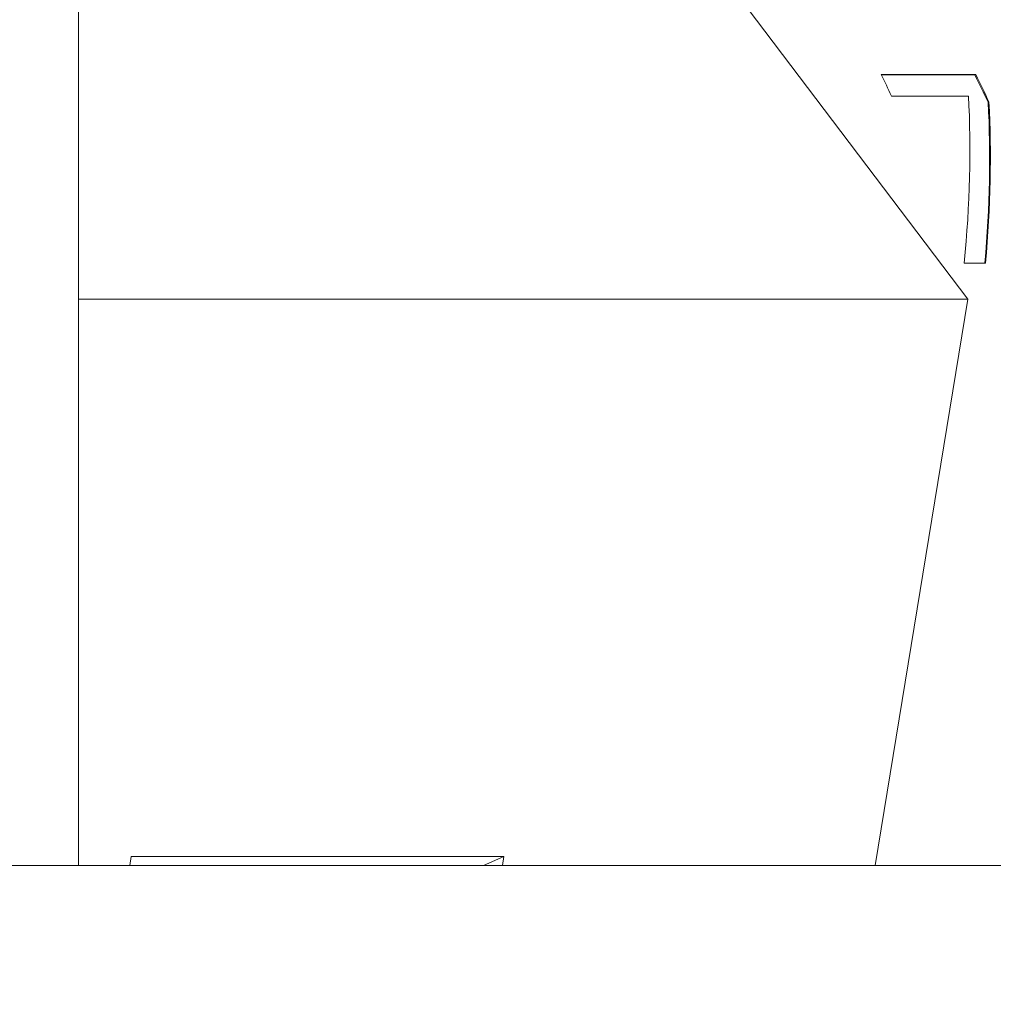
# Model space of a CAD drawing. Units: millimetres. Extents: x 3552 to 15574, y -1230 to 8065.
# Drawn here: x 12577 to 12586, y 1812 to 1821 of the extents above; entities that cross this region are included whole.
import ezdxf

# ---------------------------------------------------------------- set-up
doc = ezdxf.new("R2010")
doc.units = ezdxf.units.MM
doc.header["$LTSCALE"] = 20
doc.layers.add('AM_5', color=3, linetype='Continuous', lineweight=25)
doc.layers.add('Spigoli visibili(MAC_ISO)', color=7, linetype='Continuous', lineweight=35)
doc.styles.add('MAC_ISOTesto caratteri grandi', font='sanss___.ttf')
doc.dimstyles.new('CASTELMAC-MAC_ISOTesto caratteri grandi$0', dxfattribs={"dimscale": 10, "dimtxt": 6, "dimasz": 5, "dimexe": 1, "dimexo": 1, "dimgap": 0.75, "dimtad": 1, "dimdec": 0, "dimrnd": 1e-08, "dimdsep": 46, "dimtxsty": 'MAC_ISOTesto caratteri grandi', "dimcen": 0.09, "dimdle": 10, "dimclrd": 7, "dimclre": 7, "dimclrt": 7, "dimadec": 0, "dimazin": 2, "dimtfac": 0.625, "dimtdec": 0, "dimtmove": 0, "dimatfit": 3, "dimfxl": 1, "dimtolj": 1, "dimlwd": 15, "dimlwe": 15, "dimarcsym": 0})

# ---------------------------------------------------------------- blocks, each defined once
blk = doc.blocks.new('*D105')
at = {"layer": 'AM_5', "color": 7, "lineweight": 15, "transparency": 16777216}
for p, q in [((12567.2104, 2006.2393), (12983.3912, 2006.2393)), ((12973.3912, 1424.2776), (12973.3912, 1956.2393)), ((12795.207, 1374.2776), (12983.3912, 1374.2776))]:
    blk.add_line(p, q, dxfattribs=at)
at = {"layer": 'AM_5', "color": 7, "transparency": 16777216}
for points in [[(12965.0578, 1956.2393), (12981.7245, 1956.2393), (12973.3912, 2006.2393)], [(12965.0578, 1424.2776), (12981.7245, 1424.2776), (12973.3912, 1374.2776)]]:
    blk.add_solid(points, dxfattribs=at)
at = {"layer": 'AM_5', "color": 7, "lineweight": 15, "transparency": 16777216, "insert": (12940.1024, 1690.2584), "char_height": 50, "attachment_point": 5, "rotation": 90, "style": 'MAC_ISOTesto caratteri grandi'}
blk.add_mtext('\\A1;632', dxfattribs=at)

msp = doc.modelspace()

# ---------------------------------------------------------------- linework, layer by layer
at = {"layer": 'Spigoli visibili(MAC_ISO)', "lineweight": 15}
for p, q in [((12577.5547, 1830.3393), (12577.5547, 1813.3393)), ((12580.0232, 1826.5901), (12585.991, 1818.7094)), ((12585.1678, 1820.8384), (12586.0652, 1820.8384)), ((12585.1694, 1820.8353), (12586.058, 1820.8353)), ((12586.0652, 1820.8384), (12586.058, 1820.8353)), ((12585.9969, 1820.6354), (12585.2669, 1820.6354)), ((12586.1908, 1820.5791), (12586.1837, 1820.576)), ((12586.1586, 1819.0517), (12585.9569, 1819.0517)), ((12585.991, 1818.7094), (12577.5547, 1818.7094)), ((12585.991, 1818.7094), (12585.1117, 1813.3393)), ((12578.0406, 1813.3393), (12578.0542, 1813.4222)), ((12578.0542, 1813.4222), (12581.5897, 1813.4222)), ((12581.5897, 1813.4222), (12581.3974, 1813.3393)), ((12581.5897, 1813.4222), (12581.5761, 1813.3393)), ((12710.6104, 1813.3393), (11892.6104, 1813.3393))]:
    msp.add_line(p, q, dxfattribs=at)
for centre, major_axis, ratio, start_param, end_param in [((12579.6894, 1815.3407), (0, 9.5), 0.707107, 5.303557, 5.329518), ((12580.5867, 1815.3407), (0, -9.49), 0.707107, 2.155152, 2.188276), ((12580.5867, 1815.3407), (0, -9.5), 0.707107, 2.15484, 2.187926), ((12579.4075, 1815.3407), (4.6447, 9.1999), 0.510067, 5.365735, 5.555595), ((12579.6154, 1815.3407), (-4.5833, -9.1931), 0.513886, 2.223358, 2.405958), ((12579.6154, 1815.3407), (-4.5881, -9.2028), 0.513886, 2.222911, 2.405646)]:
    msp.add_ellipse(centre, major_axis=major_axis, ratio=ratio, start_param=start_param, end_param=end_param, dxfattribs=at)

# ---------------------------------------------------------------- dimensions: what is measured, and where the dimension line sits
at = {"layer": 'AM_5', "lineweight": 15}
dim = msp.add_linear_dim(base=(12973.3912, 2006.2393), p1=(12785.207, 1374.2776), p2=(12557.2104, 2006.2393), angle=90, dimstyle='CASTELMAC-MAC_ISOTesto caratteri grandi$0', override={"dimtxt": 5, "dimcen": 280.022608}, dxfattribs=at)
dim.commit()
dim.dimension.update_dxf_attribs({"geometry": '*D105', "text_midpoint": (12940.1024, 1690.2584)})

doc.saveas('drawing.dxf')
